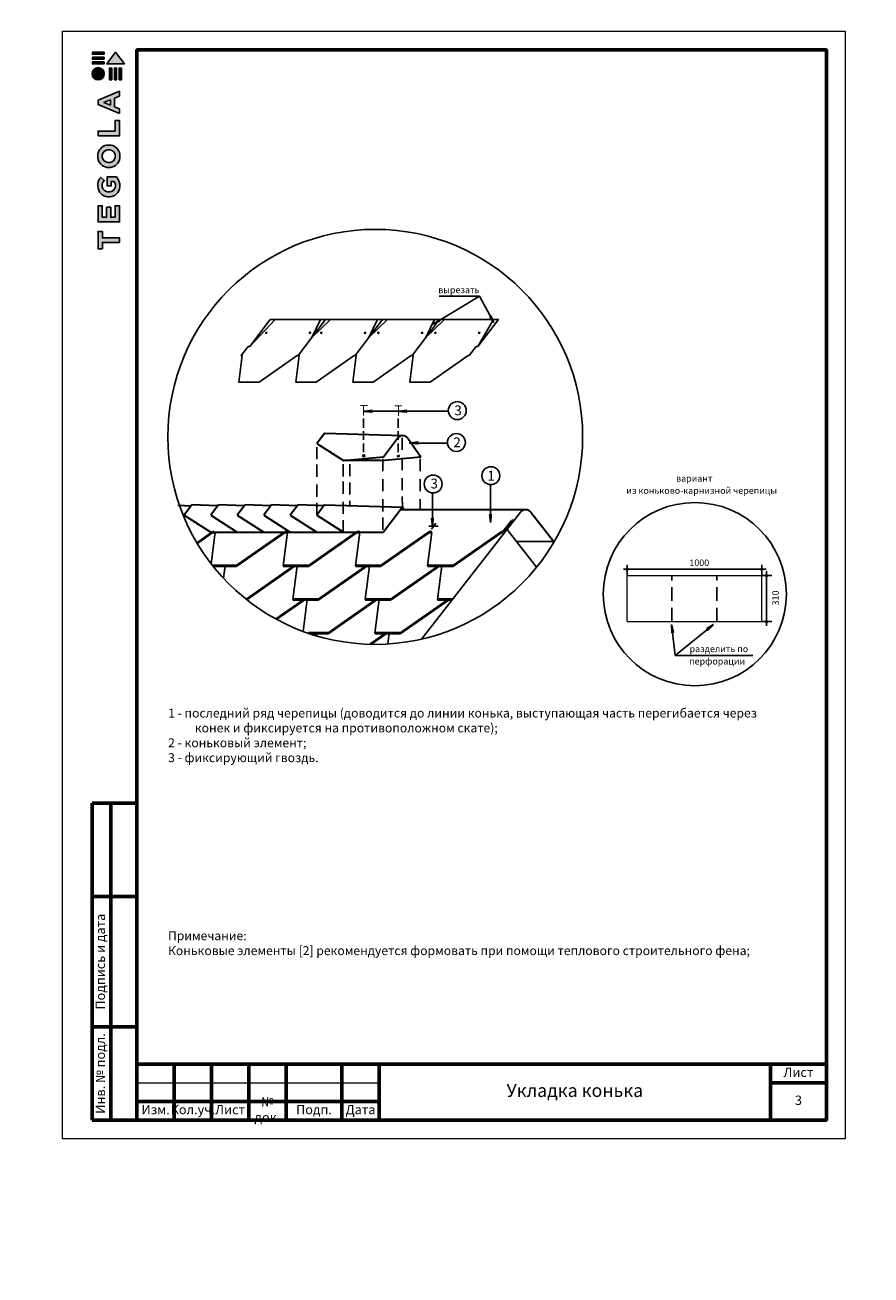
# Model space of a CAD drawing. Units: millimetres. Extents: x -3332883 to 40920555, y -16353787 to 75943.
# Drawn here: x 574491 to 605910, y -187027 to -140634 of the extents above; entities that cross this region are included whole.
import ezdxf
from ezdxf import colors
from ezdxf.entities.mleader import LeaderData, LeaderLine
from ezdxf.enums import TextEntityAlignment as Align
from ezdxf.math import Vec2, Vec3

# ---------------------------------------------------------------- set-up
doc = ezdxf.new("R2010")
doc.units = ezdxf.units.MM
doc.linetypes.add('DASHED', pattern=[19.05, 12.7, -6.35])
doc.layers.add('Shing2', color=90, linetype='Continuous')
doc.layers.add('черепица', color=101, linetype='Continuous')
doc.layers.add('Внутренняя рамка', color=7, linetype='Continuous', lineweight=60)
doc.layers.add('Граница чертежа на печать', color=7, linetype='Continuous', lineweight=15)
doc.styles.add('GOST-2.304_Type-B', font='txt', dxfattribs={"height": 22.5})
doc.styles.add('GOST-2.304_Type-B_shrink', font='txt', dxfattribs={"width": 0.8})
doc.styles.get("Standard").update_dxf_attribs({"font": 'isocpeur.TTF'})
doc.styles.add('Тех карта', font='isocpeur.TTF', dxfattribs={"height": 265})

# ---------------------------------------------------------------- blocks, each defined once
blk = doc.blocks.new('Tegola_Logo_Main_Grey_Vert')
at = {"true_color": 0x636466}
h = blk.add_hatch(color=251, dxfattribs=at)
h.dxf.hatch_style = 1
h.paths.add_polyline_path([(-3.79, -2.49), (-3.8, -2.5), (0, -2.5), (-1.9, 0)])
h = blk.add_hatch(color=251, dxfattribs=at)
h.dxf.hatch_style = 1
h.paths.add_polyline_path([(-4.37, -0.45), (-4.37, -0.03), (-6.87, -0.03), (-6.87, -0.45)])
h = blk.add_hatch(color=251, dxfattribs=at)
h.dxf.hatch_style = 1
h.paths.add_polyline_path([(-4.37, -1.49), (-4.37, -1.07), (-6.87, -1.07), (-6.87, -1.49)])
h = blk.add_hatch(color=251, dxfattribs=at)
h.dxf.hatch_style = 1
h.paths.add_polyline_path([(-4.37, -2.5), (-4.37, -2.08), (-6.87, -2.08), (-6.87, -2.5)])
h = blk.add_hatch(color=251, dxfattribs=at)
h.dxf.hatch_style = 1
h.paths.add_polyline_path([(-6.93, -4.62, 1), (-4.31, -4.62, 1)])
h = blk.add_hatch(color=251, dxfattribs=at)
h.dxf.hatch_style = 1
h.paths.add_polyline_path([(-2.71, -3.4), (-3.16, -3.39), (-3.16, -5.92), (-2.71, -5.92)])
h = blk.add_hatch(color=251, dxfattribs=at)
h.dxf.hatch_style = 1
h.paths.add_polyline_path([(-2.11, -5.92), (-1.67, -5.92), (-1.67, -3.4), (-2.11, -3.39)])
h = blk.add_hatch(color=251, dxfattribs=at)
h.dxf.hatch_style = 1
h.paths.add_polyline_path([(-1.09, -5.92), (-0.65, -5.92), (-0.65, -3.4), (-1.09, -3.39)])
h = blk.add_hatch(color=251, dxfattribs=at)
h.dxf.hatch_style = 1
h.paths.add_polyline_path([(-5.65, -10.3), (-5.65, -11.23), (-1.05, -13.18), (-1.05, -12.14), (-2.09, -11.72), (-2.09, -9.86), (-1.05, -9.43), (-1.05, -8.38)])
h.paths.add_polyline_path([(-2.99, -10.23), (-2.99, -11.36), (-4.4, -10.78)], flags=16)
h = blk.add_hatch(color=251, dxfattribs=at)
h.dxf.hatch_style = 1
h.paths.add_polyline_path([(-1.04, -14.67), (-1.98, -14.67), (-1.98, -16.91), (-5.64, -16.91), (-5.64, -17.92), (-1.04, -17.92)])
h = blk.add_hatch(color=251, dxfattribs=at)
h.dxf.hatch_style = 1
h.paths.add_polyline_path([(-1, -22.74, 0.048954), (-1, -21.92, 0.336116), (-2.87, -19.94, 0.043085), (-3.83, -19.94, 0.307788), (-5.7, -21.89, 0.031863), (-5.7, -22.74, 0.332727), (-3.74, -24.71, 0.047195), (-2.95, -24.71, 0.339831)])
h.paths.add_polyline_path([(-3.06, -23.65, -0.083292), (-3.58, -23.65, -0.315277), (-4.76, -22.54, -0.046642), (-4.76, -22.07, -0.320494), (-3.59, -20.98, -0.079329), (-3.1, -20.98, -0.322298), (-1.96, -22.01, -0.135203), (-1.96, -22.57, -0.294804)], flags=16)
h = blk.add_hatch(color=251, dxfattribs=at)
h.dxf.hatch_style = 1
h.paths.add_polyline_path([(-0.98, -28.25, 0.140461), (-1.72, -26.71), (-3.72, -26.71), (-3.72, -28.69), (-2.82, -28.69), (-2.82, -27.71), (-2.19, -27.71, -0.124078), (-1.92, -28.35, -0.058778), (-1.92, -28.84, -0.334179), (-3.06, -29.96), (-3.63, -29.96, -0.295275), (-4.76, -28.91, -0.041787), (-4.76, -28.36, -0.136359), (-4.31, -27.52), (-5.08, -26.87, 0.175862), (-5.68, -28.18, 0.041899), (-5.69, -28.8, 0.380994), (-3.56, -31.02), (-3.04, -31.02, 0.173864), (-1.69, -30.41, 0.189655), (-0.98, -28.92, 0.045529)])
h = blk.add_hatch(color=251, dxfattribs=at)
h.dxf.hatch_style = 1
h.paths.add_polyline_path([(-1.01, -36.42), (-1.01, -32.95), (-1.99, -32.95), (-1.99, -35.41), (-2.91, -35.41), (-2.91, -33.28), (-3.82, -33.28), (-3.82, -35.4), (-4.74, -35.4), (-4.74, -32.95), (-5.64, -32.95), (-5.64, -36.42), (-5.63, -36.42)])
h = blk.add_hatch(color=251, dxfattribs=at)
h.dxf.hatch_style = 1
h.paths.add_polyline_path([(-4.7, -39.84), (-4.7, -38.44), (-5.64, -38.44), (-5.64, -42.17), (-5.63, -42.17), (-4.7, -42.17), (-4.7, -40.81), (-1.04, -40.81), (-1.04, -39.84)])
at = {"color": 251, "true_color": 0x636466}
for points in [[(-3.79, -2.49), (-1.9, 0), (0, -2.5), (-3.8, -2.5), (-3.79, -2.49)], [(-4.37, -0.03), (-6.87, -0.03), (-6.87, -0.45), (-4.37, -0.45), (-4.37, -0.03)], [(-4.37, -1.07), (-6.87, -1.07), (-6.87, -1.49), (-4.37, -1.49), (-4.37, -1.07)], [(-4.37, -2.08), (-6.87, -2.08), (-6.87, -2.5), (-4.37, -2.5), (-4.37, -2.08)], [(-3.16, -3.39), (-3.16, -5.92), (-2.71, -5.92), (-2.71, -3.4), (-3.16, -3.39)], [(-2.11, -3.39), (-2.11, -5.92), (-1.67, -5.92), (-1.67, -3.4), (-2.11, -3.39)], [(-1.09, -3.39), (-1.09, -5.92), (-0.65, -5.92), (-0.65, -3.4), (-1.09, -3.39)], [(-1.05, -13.18), (-1.05, -12.14), (-2.09, -11.72), (-2.09, -9.86), (-1.05, -9.43), (-1.05, -8.38), (-5.65, -10.3), (-5.65, -11.23), (-1.05, -13.18)], [(-2.99, -11.36), (-4.4, -10.78), (-2.99, -10.23), (-2.99, -11.36)], [(-5.64, -17.91), (-5.64, -16.91), (-1.98, -16.91), (-1.98, -14.67), (-1.04, -14.67), (-1.04, -17.92), (-5.64, -17.92)], [(-5.63, -36.42), (-1.01, -36.42), (-1.01, -32.95), (-1.99, -32.95), (-1.99, -35.41), (-2.91, -35.41), (-2.91, -33.28), (-3.82, -33.28), (-3.82, -35.4), (-4.74, -35.4), (-4.74, -32.95), (-5.64, -32.95), (-5.64, -36.42), (-5.63, -36.42)], [(-5.63, -42.17), (-4.7, -42.17), (-4.7, -40.81), (-1.04, -40.81), (-1.04, -39.84), (-4.7, -39.84), (-4.7, -38.44), (-5.64, -38.44), (-5.64, -42.17), (-5.63, -42.17)]]:
    blk.add_lwpolyline(points, dxfattribs=at)
for points in [[(-5.7, -22.74, -0.031863), (-5.7, -21.89, -0.307788), (-3.83, -19.94, -0.043085), (-2.87, -19.94, -0.336116), (-1, -21.92, -0.048954), (-1, -22.74, -0.339831), (-2.95, -24.71, -0.047195), (-3.74, -24.71, -0.332727), (-5.7, -22.74)], [(-4.76, -22.54, -0.046642), (-4.76, -22.07, -0.320494), (-3.59, -20.98, -0.079329), (-3.1, -20.98, -0.322298), (-1.96, -22.01, -0.135203), (-1.96, -22.57, -0.294804), (-3.06, -23.65, -0.083292), (-3.58, -23.65, -0.315277), (-4.76, -22.54)], [(-0.98, -28.92, 0.045529), (-0.98, -28.25, 0.140461), (-1.72, -26.71), (-3.72, -26.71), (-3.72, -28.69), (-2.82, -28.69), (-2.82, -27.71), (-2.19, -27.71, -0.124078), (-1.92, -28.35, -0.058778), (-1.92, -28.84, -0.334179), (-3.06, -29.96), (-3.63, -29.96, -0.295275), (-4.76, -28.91, -0.041787), (-4.76, -28.36, -0.136359), (-4.31, -27.52), (-5.08, -26.87, 0.175862), (-5.68, -28.18, 0.041899), (-5.69, -28.8, 0.380994), (-3.56, -31.02), (-3.04, -31.02, 0.173864), (-1.69, -30.41, 0.189655), (-0.98, -28.92)]]:
    blk.add_lwpolyline(points, format="xyb", dxfattribs=at)
blk.add_circle((-5.62, -4.62), 1.31, dxfattribs=at)
blk = doc.blocks.new('*T69')
at = {"layer": 'Граница чертежа на печать', "color": 0, "linetype": 'Continuous', "lineweight": 60, "transparency": 16777216}
for p, q in [((0, 0), (25604, 0)), ((0, 0), (0, -2076)), ((1384, 0), (1384, -2076)), ((2768, 0), (2768, -2076)), ((4152, 0), (4152, -2076)), ((5536, 0), (5536, -2076)), ((7612, 0), (7612, -2076)), ((8996, 0), (8996, -2076)), ((23528, 0), (23528, -2076)), ((25604, 0), (25604, -2076)), ((23528, -692), (25604, -692)), ((0, -1384), (8996, -1384)), ((0, -2076), (25604, -2076))]:
    blk.add_line(p, q, dxfattribs=at)
at = {"layer": 'Граница чертежа на печать', "color": 0, "linetype": 'Continuous', "transparency": 16777216}
blk.add_line((0, -692), (8996, -692), dxfattribs=at)
at = {"layer": 'Граница чертежа на печать', "color": 0, "linetype": 'Continuous', "transparency": 16777216, "attachment_point": 5}
for s, insert, char_height, width, style in [('Лист', (24566, -346), 346, 1799.22, 'GOST-2.304_Type-B'), ('Укладка конька', (16262, -1038), 484.41, 14255.36, 'GOST-2.304_Type-B'), ('№ док.', (4844, -1730), 346, 1245.61, 'GOST-2.304_Type-B_shrink'), ('3', (24566, -1384), 346, 1799.22, 'GOST-2.304_Type-B'), ('Изм.', (692, -1730), 346, 1107.21, 'GOST-2.304_Type-B'), ('Кол.уч.', (2076, -1730), 346, 1245.61, 'GOST-2.304_Type-B_shrink'), ('Лист', (3460, -1730), 346, 1107.21, 'GOST-2.304_Type-B'), ('Подп.', (6574, -1730), 346, 1799.22, 'GOST-2.304_Type-B'), ('Дата', (8304, -1730), 346, 1107.21, 'GOST-2.304_Type-B_shrink')]:
    blk.add_mtext(s, dxfattribs=dict(at, insert=insert, char_height=char_height, width=width, style=style))
blk = doc.blocks.new('*T70')
at = {"layer": 'Граница чертежа на печать', "color": 0, "linetype": 'Continuous', "lineweight": 60, "transparency": 16777216}
for p, q in [((0, 0), (1661, 0)), ((0, 0), (0, -11764)), ((692, 0), (692, -11764)), ((1661, 0), (1661, -11764)), ((0, -3460), (1661, -3460)), ((0, -8304), (1661, -8304)), ((0, -11764), (1661, -11764))]:
    blk.add_line(p, q, dxfattribs=at)
at = {"layer": 'Граница чертежа на печать', "color": 0, "linetype": 'Continuous', "transparency": 16777216, "char_height": 346, "attachment_point": 5, "rotation": 90, "style": 'GOST-2.304_Type-B'}
for s, insert, width in [('Подпись и дата', (346, -5882), 4567.25), ('Инв. № подл.', (346, -10034), 3183.24)]:
    blk.add_mtext(s, dxfattribs=dict(at, insert=insert, width=width))

msp = doc.modelspace()

# ---------------------------------------------------------------- hatches: boundary and pattern name
h = msp.add_hatch()
h.set_pattern_fill('ANSI31', scale=9.623484, angle=-0.5966978, style=0)
h.set_pattern_definition([(44.403302, (567016.9957, -145311.3332), (-0.841699445, 0.859416083), [])])
h.paths.add_polyline_path([(589863.813, -151570.726), (589894.642, -151620.66), (589654.413, -151737.907)])
h = msp.add_hatch()
h.set_pattern_fill('ANSI31', scale=9.623484, angle=85.5356695, style=0)
h.set_pattern_definition([(130.5356695, (583964.436, -173836.1392), (-0.914232835, -0.78181346), [])])
h.paths.add_polyline_path([(591750.629, -151463.561), (591802.529, -151436.17), (591903.306, -151683.761)])
h = msp.add_hatch()
h.set_pattern_fill('ANSI31', scale=19.720855, angle=152.7866776, style=0)
h.set_pattern_definition([(302.2133224, (562220.126, -105661.1479), (2.08565113, 1.31408198), [])])
edge = h.paths.add_edge_path()
edge.add_arc((583450.366, -152059.766), 20.637, 0, 360)
h = msp.add_hatch()
h.set_pattern_fill('ANSI31', scale=19.720855, angle=152.7866776, style=0)
h.set_pattern_definition([(302.2133224, (563847.0539, -105661.1479), (2.08565113, 1.31408198), [])])
edge = h.paths.add_edge_path()
edge.add_arc((585077.294, -152059.766), 20.637, 0, 360)
h = msp.add_hatch()
h.set_pattern_fill('ANSI31', scale=19.720855, angle=152.7866776, style=0)
h.set_pattern_definition([(302.2133224, (564267.3788, -105661.1479), (2.08565113, 1.31408198), [])])
edge = h.paths.add_edge_path()
edge.add_arc((585497.619, -152059.766), 20.637, 0, 360)
h = msp.add_hatch()
h.set_pattern_fill('ANSI31', scale=19.720855, angle=152.7866776, style=0)
h.set_pattern_definition([(302.2133224, (565894.3066, -105661.1479), (2.08565113, 1.31408198), [])])
edge = h.paths.add_edge_path()
edge.add_arc((587124.547, -152059.766), 20.637, 0, 360)
h = msp.add_hatch()
h.set_pattern_fill('ANSI31', scale=19.720855, angle=152.7866776, style=0)
h.set_pattern_definition([(302.2133224, (566385.086, -105661.1479), (2.08565113, 1.31408198), [])])
edge = h.paths.add_edge_path()
edge.add_arc((587615.326, -152059.766), 20.637, 0, 360)
h = msp.add_hatch()
h.set_pattern_fill('ANSI31', scale=19.720855, angle=152.7866776, style=0)
h.set_pattern_definition([(302.2133224, (568012.0138, -105661.1479), (2.08565113, 1.31408198), [])])
edge = h.paths.add_edge_path()
edge.add_arc((589242.254, -152059.766), 20.637, 0, 360)
h = msp.add_hatch()
h.set_pattern_fill('ANSI31', scale=19.720855, angle=152.7866776, style=0)
h.set_pattern_definition([(302.2133224, (568502.7932, -105661.1479), (2.08565113, 1.31408198), [])])
edge = h.paths.add_edge_path()
edge.add_arc((589733.033, -152059.766), 20.637, 0, 360)
h = msp.add_hatch()
h.set_pattern_fill('ANSI31', scale=19.720855, angle=152.7866776, style=0)
h.set_pattern_definition([(302.2133224, (570129.721, -105661.1479), (2.08565113, 1.31408198), [])])
edge = h.paths.add_edge_path()
edge.add_arc((591359.961, -152059.766), 20.637, 0, 360)
h = msp.add_hatch()
h.set_pattern_fill('ANSI31', scale=11.084433, angle=-31.367331, style=0)
h.set_pattern_definition([(13.632669, (568459.7115, -135276.3663), (-0.32656993, 1.34651856), [])])
h.paths.add_polyline_path([(587381.857, -154933.974), (587382.942, -155001.558), (587076.106, -154976.034)])
h = msp.add_hatch()
h.set_pattern_fill('ANSI31', scale=11.084433, angle=-31.367331, style=0)
h.set_pattern_definition([(13.632669, (569751.7923, -135276.3663), (-0.32656993, 1.34651856), [])])
h.paths.add_polyline_path([(588673.938, -154933.974), (588675.023, -155001.558), (588368.187, -154976.034)])
h = msp.add_hatch()
h.set_pattern_fill('ANSI31', scale=11.084433, angle=-31.367331, style=0)
h.set_pattern_definition([(13.632669, (570165.178, -136451.5324), (-0.32656993, 1.34651856), [])])
h.paths.add_polyline_path([(589087.324, -156109.14), (589088.409, -156176.724), (588781.573, -156151.2)])
h = msp.add_hatch()
h.set_pattern_fill('ANSI31', scale=34.58343, angle=25, style=0)
h.set_pattern_definition([(110, (628561.8073, -235904.0304), (4.06222428, 1.47852872), [])])
edge = h.paths.add_edge_path()
edge.add_arc((587069.717, -156625.62), 36.19, 0, 360)
h = msp.add_hatch()
h.set_pattern_fill('ANSI31', scale=34.58343, angle=25, style=0)
h.set_pattern_definition([(110, (629849.024, -235910.4525), (4.06222428, 1.47852872), [])])
edge = h.paths.add_edge_path()
edge.add_arc((588356.934, -156632.042), 36.19, 0, 360)
h = msp.add_hatch()
h.set_pattern_fill('ANSI31', scale=11.084433, angle=57.6512213, style=0)
h.set_pattern_definition([(102.6512213, (569609.4365, -177519.1376), (-1.35191472, -0.30345797), [])])
h.paths.add_polyline_path([(589588.271, -158936.476), (589655.864, -158936.549), (589625.088, -159242.903)])
h = msp.add_hatch()
h.set_pattern_fill('ANSI31', scale=11.084433, angle=57.6512213, style=0)
h.set_pattern_definition([(102.6512213, (571766.2381, -177380.2674), (-1.35191472, -0.30345797), [])])
h.paths.add_polyline_path([(591745.072, -158797.606), (591812.666, -158797.679), (591781.889, -159104.032)])
h = msp.add_hatch()
h.set_pattern_fill('ANSI31', scale=13.251921, style=0)
h.set_pattern_definition([(135, (616341.1443, -191294.1909), (1.17131544, 1.17131544), [])])
edge = h.paths.add_edge_path()
edge.add_arc((596850.543, -160839.782), 31.412, 0, 360)
h = msp.add_hatch()
h.set_pattern_fill('ANSI31', scale=13.251921, style=0)
h.set_pattern_definition([(135, (621342.6243, -191294.1909), (1.17131544, 1.17131544), [])])
edge = h.paths.add_edge_path()
edge.add_arc((601852.023, -160839.782), 31.412, 0, 360)
h = msp.add_hatch()
h.set_pattern_fill('ANSI31', scale=13.251921, style=0)
h.set_pattern_definition([(45, (581729.93, -191526.1352), (-1.17131544, 1.17131544), [])])
edge = h.paths.add_edge_path()
edge.add_arc((602028.247, -161071.726), 31.412, 0, 360)
h = msp.add_hatch()
h.set_pattern_fill('ANSI31', scale=11.043268, style=0)
h.set_pattern_definition([(45, (584978.4415, -186449.5908), (-0.9760962, 0.9760962), [])])
edge = h.paths.add_edge_path()
edge.add_arc((602028.169, -161070.917), 26.177, 0, 360)
h = msp.add_hatch()
h.set_pattern_fill('ANSI31', scale=13.251921, style=0)
h.set_pattern_definition([(45, (581730.2404, -193231.2919), (-1.17131544, 1.17131544), [])])
edge = h.paths.add_edge_path()
edge.add_arc((602028.557, -162776.883), 31.412, 0, 360)
h = msp.add_hatch()
h.set_pattern_fill('ANSI31', scale=11.091282, angle=70.3325666, style=0)
h.set_pattern_definition([(265.1672177, (576174.6441, -147489.5568), (-1.38148132, 0.116802266), [])])
h.paths.add_polyline_path([(598509.431, -163191.363), (598576.428, -163182.091), (598504.218, -162882.586)])
h = msp.add_hatch()
h.set_pattern_fill('ANSI31', scale=11.091282, angle=11.6376758, style=0)
h.set_pattern_definition([(206.472327, (601611.3456, -135801.6662), (-0.61801389, 1.241044814), [])])
h.paths.add_polyline_path([(599800.576, -163043.372), (599843.31, -163095.797), (600061.691, -162878.479)])

# ---------------------------------------------------------------- linework, layer by layer
for p, q in [((589655.266, -151739.675), (591368.585, -150700.965)), ((591368.585, -150700.965), (589866.832, -150700.965)), ((591368.585, -150700.965), (591900.824, -151680.253)), ((598642.417, -164039.486), (601516.528, -164039.486))]:
    msp.add_line(p, q)
at = {"color": 7}
for p, q in [((587065.269, -155236.63), (587065.269, -155586.693)), ((587084.064, -154968.524), (590213.372, -154968.524)), ((588353.083, -155236.63), (588353.083, -155586.693)), ((587065.269, -155714.066), (587065.269, -156035.706)), ((588353.083, -155714.066), (588353.083, -156035.706)), ((585328.653, -156298.821), (585328.653, -156751.861)), ((587065.269, -156169.743), (587065.269, -156484.965)), ((588353.083, -156169.743), (588353.083, -156484.965)), ((588503.4, -155950.882), (588503.4, -156403.922)), ((588753.674, -156151.33), (590178.624, -156151.33)), ((587786.035, -156736.499), (587786.035, -157189.538)), ((588503.4, -156702.57), (588503.4, -157155.61)), ((589171.597, -156736.499), (589171.597, -157189.538)), ((585328.653, -156945.039), (585328.653, -157398.079)), ((586306.389, -156932.735), (586306.389, -157385.775)), ((586549.355, -156931.925), (586549.355, -157384.965)), ((585328.653, -157694.16), (585328.653, -158147.2)), ((586306.389, -157578.953), (586306.389, -158031.993)), ((586549.355, -157612.31), (586549.355, -158065.35)), ((587786.035, -157488.186), (587786.035, -157941.226)), ((588503.4, -157451.691), (588503.4, -157904.73)), ((589171.597, -157488.186), (589171.597, -157941.226)), ((591782.132, -159104.193), (591783.153, -157697.131)), ((588503.4, -158132.075), (588504.955, -158535.12)), ((589625.454, -159239.252), (589626.351, -158002.776)), ((585328.653, -158374.544), (585328.653, -158827.584)), ((586306.389, -158328.074), (586306.389, -158781.114)), ((586549.355, -158292.694), (586549.355, -158474.277)), ((587786.035, -158237.307), (587786.035, -158690.346)), ((589171.597, -158237.307), (589171.597, -158627.027)), ((586306.389, -159008.458), (586306.389, -159461.498)), ((587786.035, -158917.691), (587786.035, -159370.731)), ((589581.59, -159345.006), (589753.607, -159124.834)), ((589835.872, -159238.998), (589484.789, -159238.998)), ((592737.624, -159804.401), (594147.23, -159804.401)), ((596715.917, -160835.383), (602016.056, -160835.383)), ((596851.439, -161070.917), (596851.439, -160675.028)), ((601852.919, -161070.917), (601852.919, -160675.028)), ((602027.779, -160905.24), (602027.779, -162164.182)), ((601852.919, -161070.917), (602227.315, -161070.917)), ((602027.779, -162937.097), (602027.779, -161678.155)), ((601852.919, -162771.42), (602227.315, -162771.42)), ((598505.079, -162886.156), (598642.417, -164039.486)), ((600059.088, -162881.069), (598642.417, -164039.486))]:
    msp.add_line(p, q, dxfattribs=at)
at = {"color": 3, "linetype": 'DASHED', "ltscale": 40}
for p, q in [((598518.599, -162771.42), (598518.599, -161070.917)), ((600185.759, -162771.42), (600185.759, -161070.917))]:
    msp.add_line(p, q, dxfattribs=at)
at = {"color": 7, "const_width": 35.47}
for points in [[(587215.407, -154754.658), (586940.642, -154754.658)], [(587066.279, -154754.658), (587066.279, -155133.357)], [(588496.601, -154764.75), (588221.836, -154764.75)], [(588359.219, -154764.75), (588359.219, -155143.449)]]:
    msp.add_lwpolyline(points, dxfattribs=at)
at = {"color": 7}
msp.add_lwpolyline([(593485.814, -160762.04), (592392.504, -159362.666)], dxfattribs=at)
for centre, radius in [((587499.462, -155920.201), 7701.796), ((583450.366, -152059.766), 20.637), ((585077.294, -152059.766), 20.637), ((585497.619, -152059.766), 20.637), ((587124.547, -152059.766), 20.637), ((587615.326, -152059.766), 20.637), ((589242.254, -152059.766), 20.637), ((589733.033, -152059.766), 20.637), ((591359.961, -152059.766), 20.637), ((590545.832, -154946.171), 333.211), ((590511.085, -156128.977), 333.211), ((587069.717, -156625.62), 36.19), ((591791.787, -157360.79), 333.211), ((589648.274, -157670.287), 333.211), ((596850.543, -160839.782), 31.412), ((601852.023, -160839.782), 31.412), ((602028.247, -161071.726), 31.412), ((602028.169, -161070.917), 26.177), ((602028.557, -162776.883), 31.412)]:
    msp.add_circle(centre, radius, dxfattribs=at)
msp.add_circle((599366.487, -161757.791), 3400.224)
at = {"layer": 'Shing2', "lineweight": 50}
for p, q in [((592234.633, -159461.799), (592565.244, -159038.637)), ((592565.244, -159038.637), (592645.244, -159038.637)), ((580882.778, -159861.922), (581456.633, -159461.799)), ((581456.633, -159461.799), (581506.633, -159461.799)), ((582346.194, -160711.584), (584138.633, -159461.799)), ((584138.633, -159461.799), (584238.633, -159461.799)), ((585028.194, -160711.584), (586820.633, -159461.799)), ((586820.633, -159461.799), (586920.633, -159461.799)), ((587710.194, -160711.584), (589502.633, -159461.799)), ((589502.633, -159461.799), (589602.633, -159461.799)), ((590392.194, -160711.584), (592184.633, -159461.799)), ((592184.633, -159461.799), (592234.633, -159461.799)), ((581469.51, -160711.584), (582346.194, -160711.584)), ((582716.855, -161957.116), (584503.194, -160711.584)), ((584078.194, -160711.584), (585028.194, -160711.584)), ((585392.755, -161961.369), (587185.194, -160711.584)), ((586760.194, -160711.584), (587710.194, -160711.584)), ((588074.755, -161961.369), (589867.194, -160711.584)), ((589442.194, -160711.584), (590392.194, -160711.584)), ((583824.582, -162688.726), (584867.755, -161961.369)), ((584442.755, -161961.369), (585392.755, -161961.369)), ((585757.316, -163211.154), (587549.755, -161961.369)), ((587124.755, -161961.369), (588074.755, -161961.369)), ((588439.316, -163211.154), (590231.755, -161961.369)), ((589806.755, -161961.369), (590362.174, -161961.369)), ((585017.594, -163211.154), (585757.316, -163211.154)), ((585163.435, -163259.182), (585232.316, -163211.154)), ((587327.829, -163620.085), (587914.316, -163211.154)), ((587489.316, -163211.154), (588439.316, -163211.154))]:
    msp.add_line(p, q, dxfattribs=at)
at = {"layer": 'Shing2', "color": 90, "linetype": 'Continuous', "lineweight": 0, "ltscale": 10}
for p, q in [((596851.439, -161070.917), (601852.919, -161070.917)), ((596851.439, -162771.42), (596851.439, -161070.917)), ((601852.919, -162771.42), (601852.919, -161070.917)), ((596851.439, -162771.42), (601852.919, -162771.42))]:
    msp.add_line(p, q, dxfattribs=at)
at = {"layer": 'Внутренняя рамка'}
msp.add_lwpolyline([(578648.775, -181278.518), (578648.775, -141556.928), (604253.284, -141556.928), (604253.284, -181278.518), (578648.775, -181278.518)], dxfattribs=at)
at = {"layer": 'Граница чертежа на печать'}
msp.add_lwpolyline([(575880.72, -181970.531), (575880.72, -140864.914), (604945.297, -140864.914), (604945.297, -181970.531), (575880.72, -181970.531)], dxfattribs=at)
at = {"layer": 'черепица', "color": 3, "linetype": 'Continuous', "lineweight": 30, "ltscale": 10}
for p, q in [((588710.07, -155965.908), (589186.472, -156658)), ((580659.072, -158488.845), (580169.986, -158473.629)), ((581655.508, -158475.274), (580693.07, -158445.33)), ((582640.687, -158475.274), (581678.249, -158445.33)), ((583625.866, -158475.274), (582663.428, -158445.33)), ((584611.046, -158475.274), (583648.608, -158445.33)), ((585596.225, -158475.274), (584633.787, -158445.33)), ((593086.983, -158627.027), (588444.163, -158627.027)), ((593278.786, -158720.575), (594113.966, -159789.558))]:
    msp.add_line(p, q, dxfattribs=at)
at = {"layer": 'черепица', "color": 3, "linetype": 'Continuous', "ltscale": 10}
for p, q in [((589218.523, -163425.176), (592895.182, -158720.575)), ((581556.633, -159461.799), (581406.512, -160631.212)), ((581506.633, -159461.799), (581556.633, -159461.799)), ((584238.633, -159461.799), (584078.194, -160711.584)), ((586920.633, -159461.799), (586760.194, -160711.584)), ((589602.633, -159461.799), (589442.194, -160711.584)), ((581921.194, -160711.584), (581862.559, -161168.342)), ((584603.194, -160711.584), (584442.755, -161961.369)), ((587285.194, -160711.584), (587124.755, -161961.369)), ((589967.194, -160711.584), (589806.755, -161961.369)), ((584967.755, -161961.369), (584816.505, -163139.578)), ((587649.755, -161961.369), (587489.316, -163211.154)), ((590331.755, -161961.369), (590325.774, -162007.959)), ((585332.316, -163211.154), (585319.988, -163307.187)), ((588014.316, -163211.154), (587963.37, -163608.013))]:
    msp.add_line(p, q, dxfattribs=at)
msp.add_lwpolyline([(590990.008, -152899.645), (591251.058, -152565.517), (591314.226, -152565.517), (592071.428, -151568.513), (583600.6, -151568.513), (582843.397, -152565.517), (582780.229, -152565.517), (582519.179, -152899.645), (582558.659, -152899.645), (582431.977, -153886.475), (583182.097, -153886.475), (584597.407, -152899.645), (584676.367, -152899.645), (584549.684, -153886.475), (585299.804, -153886.475), (586715.114, -152899.645), (586794.074, -152899.645), (586667.391, -153886.475), (587417.511, -153886.475), (588832.821, -152899.645), (588911.781, -152899.645), (588785.098, -153886.475), (589535.218, -153886.475), (590950.528, -152899.645)], close=True, dxfattribs=at)
for points in [[(582843.397, -152565.517), (583785.945, -151568.513)], [(585647.852, -151568.513), (584636.887, -152899.645)], [(585142.369, -152234.079), (585833.198, -151568.513)], [(585462.507, -151568.513), (585142.369, -152234.079)], [(585647.852, -151568.513), (585462.507, -151568.513)], [(587765.56, -151568.513), (586754.594, -152899.645)], [(587260.077, -152234.079), (587950.905, -151568.513)], [(587580.214, -151568.513), (587260.077, -152234.079)], [(589883.267, -151568.513), (588872.301, -152899.645)], [(589377.784, -152234.079), (590068.612, -151568.513)], [(589697.921, -151568.513), (589377.784, -152234.079)], [(591886.083, -151568.513), (591314.226, -152565.517)]]:
    msp.add_lwpolyline(points, dxfattribs=at)
at = {"layer": 'черепица', "color": 3, "linetype": 'Continuous', "lineweight": 30, "ltscale": 10}
for points in [[(585620.164, -155782.344), (585329.851, -156164.598)], [(585620.164, -155782.344), (588514.955, -155872.407)], [(585329.851, -156164.598), (586315.03, -156798.813)], [(587800.91, -156658), (588326.503, -155965.955)], [(586315.03, -156798.813), (587800.91, -156658)], [(587700.592, -156798.813), (586323.048, -156798.813)], [(587700.592, -156798.813), (589186.472, -156658)], [(580693.07, -158445.33), (580402.756, -158827.584)], [(581678.249, -158445.33), (581387.936, -158827.584)], [(582663.428, -158445.33), (582373.115, -158827.584)], [(583648.608, -158445.33), (583358.294, -158827.584)], [(584633.787, -158445.33), (584343.473, -158827.584)], [(585618.966, -158445.33), (585328.653, -158827.584)], [(585618.966, -158445.33), (588513.757, -158535.393)], [(588513.757, -158535.393), (587810.172, -159461.799)], [(588513.757, -158535.393), (588563.335, -158627.027)], [(580402.756, -158827.584), (581387.936, -159461.799)], [(581387.936, -158827.584), (582373.115, -159461.799)], [(582373.115, -158827.584), (583358.294, -159461.799)], [(583358.294, -158827.584), (584343.473, -159461.799)], [(584343.473, -158827.584), (585328.653, -159461.799)], [(585328.653, -158827.584), (586313.832, -159461.799)], [(581387.936, -159461.799), (582373.115, -159461.799)], [(582373.115, -159461.799), (583358.294, -159461.799)], [(583358.294, -159461.799), (584343.473, -159461.799)], [(584343.473, -159461.799), (585328.653, -159461.799)], [(585328.653, -159461.799), (586313.832, -159461.799)], [(586313.832, -159461.799), (587810.172, -159461.799)]]:
    msp.add_lwpolyline(points, dxfattribs=at)
for centre, radius, start, end in [((588518.305, -156115.747), 243.363, 38.0030215, 142.0111282), ((593086.984, -158870.427), 243.4, 38, 142)]:
    msp.add_arc(centre, radius, start, end, dxfattribs=at)

# ---------------------------------------------------------------- block references
at = {"xscale": 173.0034402238284, "yscale": 173.0034402238284, "zscale": 173.0034402238284}
msp.add_blockref('Tegola_Logo_Main_Grey_Vert', (578181.665, -141643.429), dxfattribs=at)
for name, p in [('*T70', (576988.181, -169514.393)), ('*T69', (578648.999, -179202.5))]:
    msp.add_blockref(name, p)

# ---------------------------------------------------------------- texts
at = {"lineweight": 25, "style": 'Тех карта'}
for s, height, p in [('вырезать', 242.6874, (589836.842, -150587.174)), ('1000', 242.6874, (599164.899, -160715.429)), ('разделить по  ', 242.68743, (599171.224, -163910.47)), ('перфорации', 242.6874, (599154.239, -164369.143))]:
    msp.add_text(s, height=height, dxfattribs=at).set_placement(p)
for s, height, p in [('вариант ', 242.6874, (599384.27, -157583.533)), ('из коньково-карнизной черепицы', 242.68743, (599620.613, -158034.585))]:
    msp.add_text(s, height=height, dxfattribs=at).set_placement(p, align=Align.CENTER)
msp.add_text('310', height=242.6874, rotation=90, dxfattribs=at).set_placement((602483.441, -162176.689))
at = {"lineweight": 25, "char_height": 331.330847, "width": 22974.36646, "attachment_point": 1}
for s, insert in [('\\pxi-3,l3,ql;1 - последний ряд черепицы (доводится до линии конька, выступающая часть перегибается через конек и фиксируется на противоположном скате); \\P\\pi0,l0;2 - коньковый элемент; \\P3 - фиксирующий гвоздь.', (579805.878, -166004.607)), ('Примечание: \\PКоньковые элементы [2] рекомендуется формовать при помощи теплового строительного фена;{\\fTimes New Roman|b0|i0|c204|p18; }', (579802.162, -174270.681))]:
    msp.add_mtext(s, dxfattribs=dict(at, insert=insert))
at = {"layer": 'Shing2', "color": 7, "linetype": 'Continuous', "ltscale": 10}
for s, p in [('3', (590435.963, -155120.25)), ('2', (590401.215, -156303.056)), ('1', (591664.295, -157541.164)), ('3', (589551.3, -157834.298))]:
    msp.add_text(s, height=363.134, dxfattribs=at).set_placement(p)

# ---------------------------------------------------------------- leaders
at = {"color": 7}
ml = msp.add_multileader_mtext('Standard', dxfattribs=at)
ml.set_content(' ', color=7)
ml.set_leader_properties()
ml.build(insert=Vec2(0, 0))
ml.multileader.update_dxf_attribs({"has_dogleg": 0, "arrow_head_size": 320, "scale": 80})
ctx = ml.context
ctx.base_point, ctx.scale, ctx.char_height, ctx.arrow_head_size, ctx.landing_gap_size, ctx.plane_origin, ctx.plane_x_axis, ctx.plane_y_axis = Vec3(770248.221, -367286.975), 80, 320, 320, 160, Vec3(754501.341, -373871.449), Vec3(-0.729753241, 0.683710617), Vec3(-0.683710617, -0.729753241)
notes = []
notes.append((ctx, [(0, (0, 0, 0), (0, 0), (1, 0), 1, [])]))
ctx.mtext.insert, ctx.mtext.text_direction, ctx.mtext.rotation, ctx.mtext.flow_direction = Vec3(770022.067, -367294.342), Vec3(-0.729753241, 0.683710617), 2.388757296, 5
ml = msp.add_multileader_mtext('Standard', dxfattribs=at)
ml.set_content(' ', color=7)
ml.set_leader_properties()
ml.build(insert=Vec2(0, 0))
ml.multileader.update_dxf_attribs({"has_dogleg": 0, "arrow_head_size": 320, "scale": 80})
ctx = ml.context
ctx.base_point, ctx.scale, ctx.char_height, ctx.arrow_head_size, ctx.landing_gap_size, ctx.plane_origin, ctx.plane_x_axis, ctx.plane_y_axis = Vec3(770539.728, -367377.304), 80, 320, 320, 160, Vec3(754792.847, -373961.777), Vec3(-0.729753241, 0.683710617), Vec3(-0.683710617, -0.729753241)
notes.append((ctx, [(0, (0, 0, 0), (0, 0), (1, 0), 1, [])]))
ctx.mtext.insert, ctx.mtext.text_direction, ctx.mtext.rotation, ctx.mtext.flow_direction = Vec3(770313.574, -367384.67), Vec3(-0.729753241, 0.683710617), 2.388757296, 5
for ctx, leaders in notes:
    for number, flags, end, landing, length, lines in leaders:
        leader = LeaderData()
        leader.index, (leader.has_last_leader_line, leader.has_dogleg_vector, leader.attachment_direction) = number, flags
        leader.last_leader_point, leader.dogleg_vector, leader.dogleg_length = Vec3(end), Vec3(landing), length
        for number, points, colour, breaks in lines:
            line = LeaderLine()
            line.index, line.vertices, line.color, line.breaks = number, Vec3.list(points), colors.encode_raw_color(colour), breaks
            leader.lines.append(line)
        ctx.leaders.append(leader)

doc.saveas('drawing.dxf')
